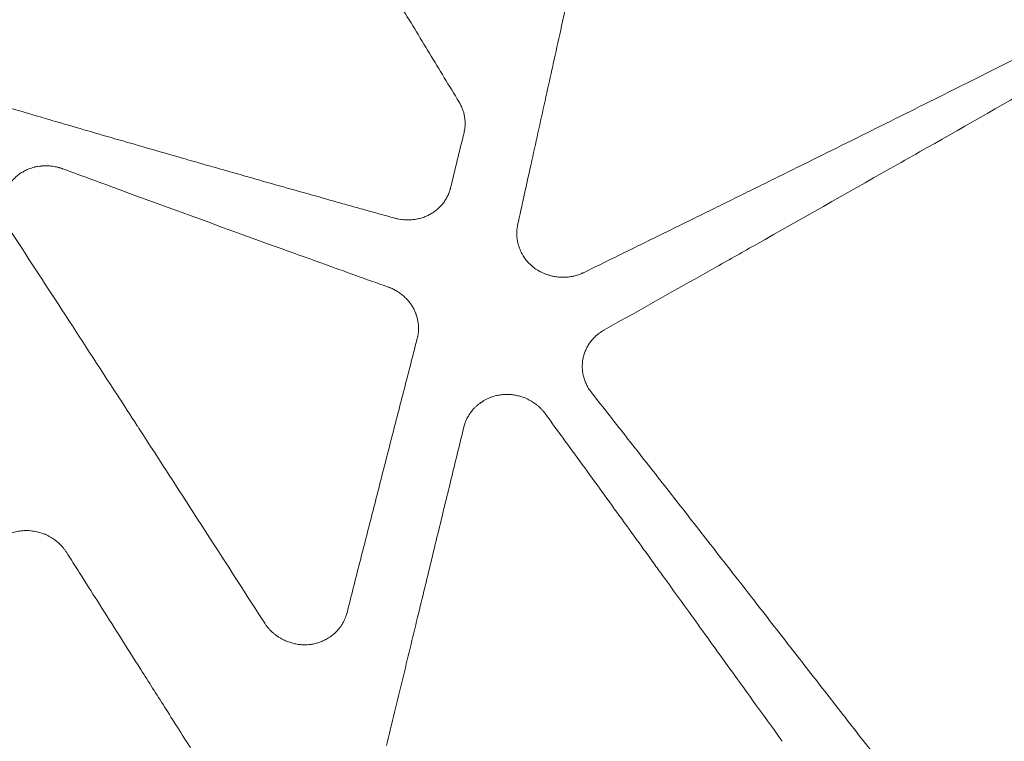
# Model space of a CAD drawing. Units: millimetres. Extents: x 396 to 2287, y 241 to 1983.
# Drawn here: x 822 to 929, y 1750 to 1828 of the extents above; entities that cross this region are included whole.
import ezdxf

# ---------------------------------------------------------------- set-up
doc = ezdxf.new("R2010")
doc.units = ezdxf.units.MM

msp = doc.modelspace()

# ---------------------------------------------------------------- linework, layer by layer
at = {"linetype": 'Continuous', "lineweight": 0}
for points, knots in [([(847.49, 1855.91), (848.02, 1855.05), (849.06, 1853.34), (850.63, 1850.76), (852.21, 1848.17), (853.79, 1845.58), (855.37, 1842.99), (856.95, 1840.38), (858.54, 1837.78), (860.12, 1835.16), (861.72, 1832.55), (863.31, 1829.92), (864.91, 1827.3), (866.51, 1824.66), (868.11, 1822.02), (869.18, 1820.26), (869.71, 1819.38)], [0, 0, 0, 0, 0.070571, 0.141283, 0.212135, 0.283121, 0.35424, 0.425488, 0.496865, 0.568369, 0.639999, 0.711754, 0.783633, 0.855635, 0.927757, 1, 1, 1, 1]), ([(876.05, 1806.05), (876.29, 1807.14), (876.53, 1808.22), (876.77, 1809.31), (876.98, 1810.3), (877.2, 1811.28), (877.42, 1812.27), (877.45, 1812.4), (877.47, 1812.52), (877.5, 1812.64), (877.75, 1813.78), (878, 1814.91), (878.25, 1816.05), (878.51, 1817.21), (878.76, 1818.37), (879.02, 1819.53), (879.27, 1820.65), (879.52, 1821.77), (879.76, 1822.88), (879.78, 1822.95), (879.79, 1823.02), (879.81, 1823.08), (880.07, 1824.29), (880.34, 1825.5), (880.61, 1826.71), (880.88, 1827.95), (881.16, 1829.18), (881.43, 1830.41), (881.66, 1831.43), (881.88, 1832.45), (882.11, 1833.47), (882.16, 1833.71), (882.21, 1833.95), (882.27, 1834.19), (882.55, 1835.47), (882.84, 1836.75), (883.12, 1838.04), (883.41, 1839.34), (883.7, 1840.65), (883.99, 1841.96), (884.15, 1842.64), (884.3, 1843.33), (884.45, 1844.02), (884.6, 1844.66), (884.74, 1845.31), (884.88, 1845.95)], [0, 0, 0, 0, 0.081247, 0.081247, 0.081247, 0.155172, 0.155172, 0.155172, 0.164427, 0.164427, 0.164427, 0.249539, 0.249539, 0.249539, 0.336582, 0.336582, 0.336582, 0.420529, 0.420529, 0.420529, 0.425558, 0.425558, 0.425558, 0.516467, 0.516467, 0.516467, 0.609308, 0.609308, 0.609308, 0.685948, 0.685948, 0.685948, 0.704081, 0.704081, 0.704081, 0.800788, 0.800788, 0.800788, 0.899427, 0.899427, 0.899427, 0.951421, 0.951421, 0.951421, 1, 1, 1, 1]), ([(938.36, 1828.3), (937.04, 1827.63), (934.37, 1826.29), (930.34, 1824.27), (926.27, 1822.23), (922.15, 1820.17), (918, 1818.1), (913.8, 1816.01), (909.55, 1813.9), (905.26, 1811.78), (900.93, 1809.64), (896.55, 1807.48), (892.13, 1805.31), (887.67, 1803.11), (884.68, 1801.65), (883.18, 1800.91)], [0, 0, 0, 0, 0.072192, 0.145172, 0.218939, 0.293493, 0.368836, 0.444968, 0.521889, 0.5996, 0.6781, 0.757391, 0.837471, 0.918341, 1, 1, 1, 1]), ([(885.39, 1794.69), (889.45, 1796.97), (893.52, 1799.26), (897.59, 1801.55), (899.04, 1802.37), (900.5, 1803.19), (901.95, 1804.01), (906.76, 1806.73), (911.58, 1809.45), (916.39, 1812.19), (917.45, 1812.78), (918.5, 1813.38), (919.56, 1813.98), (923.93, 1816.47), (928.3, 1818.96), (932.68, 1821.46), (933.47, 1821.91), (934.25, 1822.36), (935.04, 1822.81), (935.64, 1823.15), (936.24, 1823.49), (936.84, 1823.84), (937.87, 1824.43), (938.91, 1825.02), (939.95, 1825.62)], [0, 0, 0, 0, 0.223612, 0.223612, 0.223612, 0.303548, 0.303548, 0.303548, 0.568196, 0.568196, 0.568196, 0.626191, 0.626191, 0.626191, 0.866756, 0.866756, 0.866756, 0.909998, 0.909998, 0.909998, 0.942978, 0.942978, 0.942978, 1, 1, 1, 1]), ([(862.75, 1806.81), (861.59, 1807.13), (860.44, 1807.45), (858.71, 1807.94), (858.14, 1808.1), (856.99, 1808.42), (856.41, 1808.58), (854.7, 1809.07), (853.55, 1809.39), (851.26, 1810.03), (850.12, 1810.36), (847.84, 1811), (846.71, 1811.33), (844.67, 1811.91), (843.77, 1812.16), (842.64, 1812.49), (842.4, 1812.55), (841.04, 1812.94), (839.91, 1813.27), (837.65, 1813.92), (836.53, 1814.24), (834.28, 1814.89), (833.16, 1815.21), (830.91, 1815.86), (829.8, 1816.19), (827.56, 1816.84), (826.45, 1817.16), (824.22, 1817.81), (823.11, 1818.14), (820.9, 1818.79), (819.79, 1819.11), (818.68, 1819.44)], [0, 0, 0, 0, 0.078358, 0.078358, 0.11754, 0.11754, 0.156478, 0.156478, 0.23436, 0.23436, 0.312004, 0.312004, 0.389409, 0.389409, 0.450597, 0.450597, 0.466574, 0.466574, 0.5435, 0.5435, 0.620187, 0.620187, 0.696632, 0.696632, 0.772837, 0.772837, 0.8488, 0.8488, 0.924521, 0.924521, 1, 1, 1, 1]), ([(869.71, 1819.38), (869.74, 1819.35), (869.76, 1819.31), (869.79, 1819.25), (869.81, 1819.22), (869.86, 1819.13), (869.89, 1819.06), (869.95, 1818.93), (869.99, 1818.87), (870.04, 1818.73), (870.07, 1818.66), (870.14, 1818.47), (870.18, 1818.34), (870.22, 1818.2), (870.22, 1818.19), (870.26, 1818.04), (870.29, 1817.9), (870.34, 1817.62), (870.35, 1817.48), (870.37, 1817.21), (870.37, 1817.08), (870.37, 1816.93), (870.37, 1816.92), (870.36, 1816.82), (870.35, 1816.72), (870.33, 1816.53), (870.32, 1816.44), (870.3, 1816.3), (870.29, 1816.26), (870.27, 1816.17), (870.26, 1816.12), (870.25, 1816.08), (870.25, 1816.07), (870.25, 1816.06)], [0, 0, 0, 0, 0.036519, 0.036519, 0.062654, 0.062654, 0.125218, 0.125218, 0.187829, 0.187829, 0.250623, 0.250623, 0.366429, 0.366429, 0.375284, 0.375284, 0.500036, 0.500036, 0.624771, 0.624771, 0.739321, 0.739321, 0.749421, 0.749421, 0.833081, 0.833081, 0.916498, 0.916498, 0.955602, 0.955602, 0.994629, 0.994629, 1, 1, 1, 1]), ([(821.06, 1805.58), (821.03, 1805.61), (821.01, 1805.65), (820.99, 1805.68), (820.98, 1805.7), (820.97, 1805.72), (820.96, 1805.73), (820.93, 1805.79), (820.9, 1805.84), (820.87, 1805.89), (820.84, 1805.95), (820.81, 1806), (820.78, 1806.05), (820.75, 1806.11), (820.73, 1806.17), (820.7, 1806.22), (820.65, 1806.33), (820.61, 1806.44), (820.57, 1806.56), (820.53, 1806.67), (820.49, 1806.79), (820.46, 1806.9), (820.42, 1807.05), (820.38, 1807.21), (820.36, 1807.36), (820.34, 1807.44), (820.33, 1807.52), (820.32, 1807.6), (820.3, 1807.76), (820.3, 1807.93), (820.3, 1808.09), (820.3, 1808.16), (820.3, 1808.24), (820.3, 1808.31), (820.31, 1808.5), (820.34, 1808.69), (820.37, 1808.87), (820.38, 1808.92), (820.39, 1808.97), (820.4, 1809.01), (820.44, 1809.2), (820.5, 1809.38), (820.56, 1809.56), (820.58, 1809.6), (820.6, 1809.65), (820.61, 1809.69), (820.68, 1809.86), (820.76, 1810.02), (820.85, 1810.18), (820.88, 1810.23), (820.91, 1810.27), (820.93, 1810.32), (821.04, 1810.5), (821.16, 1810.67), (821.3, 1810.83), (821.32, 1810.85), (821.34, 1810.87), (821.36, 1810.89), (821.51, 1811.07), (821.69, 1811.24), (821.87, 1811.39), (821.99, 1811.49), (822.11, 1811.58), (822.24, 1811.67), (822.32, 1811.72), (822.39, 1811.77), (822.47, 1811.81), (822.6, 1811.89), (822.74, 1811.96), (822.88, 1812.03), (822.96, 1812.06), (823.04, 1812.1), (823.13, 1812.14), (823.32, 1812.21), (823.51, 1812.27), (823.7, 1812.32), (823.75, 1812.34), (823.79, 1812.35), (823.84, 1812.36), (824.05, 1812.41), (824.27, 1812.44), (824.49, 1812.46), (824.52, 1812.46), (824.55, 1812.47), (824.58, 1812.47), (824.78, 1812.48), (824.98, 1812.49), (825.19, 1812.48), (825.23, 1812.48), (825.28, 1812.48), (825.33, 1812.47), (825.46, 1812.46), (825.58, 1812.45), (825.71, 1812.43), (825.81, 1812.42), (825.91, 1812.4), (826, 1812.38), (826.03, 1812.38), (826.06, 1812.37), (826.08, 1812.37), (826.19, 1812.35), (826.3, 1812.32), (826.41, 1812.29), (826.43, 1812.28), (826.44, 1812.28), (826.46, 1812.28), (826.5, 1812.26), (826.55, 1812.25), (826.6, 1812.23), (826.65, 1812.22), (826.7, 1812.2), (826.74, 1812.18), (826.77, 1812.17), (826.79, 1812.17), (826.82, 1812.16)], [0, 0, 0, 0, 0.010519, 0.010519, 0.010519, 0.015677, 0.015677, 0.015677, 0.031358, 0.031358, 0.031358, 0.047066, 0.047066, 0.047066, 0.062824, 0.062824, 0.062824, 0.094016, 0.094016, 0.094016, 0.12524, 0.12524, 0.12524, 0.166495, 0.166495, 0.166495, 0.18747, 0.18747, 0.18747, 0.230102, 0.230102, 0.230102, 0.249823, 0.249823, 0.249823, 0.299571, 0.299571, 0.299571, 0.31235, 0.31235, 0.31235, 0.362323, 0.362323, 0.362323, 0.374886, 0.374886, 0.374886, 0.422881, 0.422881, 0.422881, 0.437354, 0.437354, 0.437354, 0.491868, 0.491868, 0.491868, 0.499677, 0.499677, 0.499677, 0.562068, 0.562068, 0.562068, 0.601801, 0.601801, 0.601801, 0.624671, 0.624671, 0.624671, 0.663855, 0.663855, 0.663855, 0.687266, 0.687266, 0.687266, 0.738038, 0.738038, 0.738038, 0.749624, 0.749624, 0.749624, 0.804445, 0.804445, 0.804445, 0.81188, 0.81188, 0.81188, 0.86234, 0.86234, 0.86234, 0.874329, 0.874329, 0.874329, 0.905697, 0.905697, 0.905697, 0.930342, 0.930342, 0.930342, 0.937039, 0.937039, 0.937039, 0.964894, 0.964894, 0.964894, 0.9686, 0.9686, 0.9686, 0.98104, 0.98104, 0.98104, 0.993425, 0.993425, 0.993425, 1, 1, 1, 1]), ([(826.82, 1812.16), (827.97, 1811.73), (829.12, 1811.31), (830.27, 1810.88), (831.42, 1810.46), (832.58, 1810.03), (833.74, 1809.61), (839.05, 1807.66), (844.38, 1805.72), (849.7, 1803.79), (851.43, 1803.17), (853.15, 1802.55), (854.87, 1801.93), (855.07, 1801.86), (855.26, 1801.79), (855.46, 1801.72), (856.12, 1801.48), (856.78, 1801.24), (857.44, 1801.01), (857.78, 1800.88), (858.11, 1800.76), (858.45, 1800.64), (859.65, 1800.21), (860.85, 1799.78), (862.05, 1799.36)], [0, 0, 0, 0, 0.098069, 0.098069, 0.098069, 0.196567, 0.196567, 0.196567, 0.649888, 0.649888, 0.649888, 0.796574, 0.796574, 0.796574, 0.813183, 0.813183, 0.813183, 0.869353, 0.869353, 0.869353, 0.898073, 0.898073, 0.898073, 1, 1, 1, 1]), ([(868.79, 1810.09), (868.78, 1810.05), (868.77, 1810.01), (868.76, 1809.95), (868.75, 1809.93), (868.73, 1809.85), (868.71, 1809.79), (868.66, 1809.65), (868.63, 1809.56), (868.58, 1809.45), (868.57, 1809.42), (868.53, 1809.33), (868.5, 1809.27), (868.41, 1809.08), (868.33, 1808.94), (868.17, 1808.68), (868.08, 1808.55), (867.88, 1808.31), (867.78, 1808.19), (867.58, 1807.98), (867.48, 1807.88), (867.36, 1807.78), (867.35, 1807.77), (867.21, 1807.65), (867.09, 1807.56), (866.82, 1807.38), (866.69, 1807.29), (866.55, 1807.22), (866.55, 1807.22), (866.55, 1807.22), (866.42, 1807.15), (866.28, 1807.08), (866, 1806.96), (865.86, 1806.91), (865.69, 1806.86), (865.68, 1806.85), (865.52, 1806.81), (865.38, 1806.77), (865.22, 1806.73), (865.21, 1806.73), (865.03, 1806.7), (864.87, 1806.67), (864.54, 1806.64), (864.38, 1806.63), (864.05, 1806.62), (863.89, 1806.63), (863.61, 1806.65), (863.5, 1806.66), (863.29, 1806.69), (863.19, 1806.71), (863.08, 1806.73), (863.07, 1806.73), (863.02, 1806.74), (862.97, 1806.75), (862.88, 1806.78), (862.83, 1806.79), (862.77, 1806.8), (862.76, 1806.81), (862.75, 1806.81)], [0, 0, 0, 0, 0.016044, 0.016044, 0.024984, 0.024984, 0.050008, 0.050008, 0.086817, 0.086817, 0.10035, 0.10035, 0.125755, 0.125755, 0.188172, 0.188172, 0.250837, 0.250837, 0.3133, 0.3133, 0.36731, 0.36731, 0.375494, 0.375494, 0.437628, 0.437628, 0.499762, 0.499762, 0.500097, 0.500097, 0.500097, 0.558488, 0.558488, 0.617656, 0.617656, 0.62412, 0.62412, 0.680361, 0.680361, 0.686398, 0.686398, 0.748946, 0.748946, 0.811645, 0.811645, 0.87418, 0.87418, 0.91638, 0.91638, 0.955922, 0.955922, 0.958253, 0.958253, 0.97652, 0.97652, 0.994772, 0.994772, 1, 1, 1, 1]), ([(883.18, 1800.91), (883.14, 1800.9), (883.1, 1800.88), (883.06, 1800.86), (883.04, 1800.85), (883.02, 1800.84), (883, 1800.83), (882.94, 1800.8), (882.88, 1800.78), (882.82, 1800.76), (882.76, 1800.73), (882.7, 1800.71), (882.64, 1800.69), (882.57, 1800.67), (882.51, 1800.65), (882.45, 1800.63), (882.38, 1800.61), (882.32, 1800.59), (882.26, 1800.58), (882.19, 1800.56), (882.13, 1800.54), (882.06, 1800.53), (882, 1800.52), (881.93, 1800.5), (881.86, 1800.49), (881.71, 1800.46), (881.56, 1800.44), (881.4, 1800.43), (881.33, 1800.43), (881.25, 1800.42), (881.17, 1800.42), (881.04, 1800.41), (880.9, 1800.41), (880.77, 1800.42), (880.68, 1800.42), (880.59, 1800.43), (880.49, 1800.44), (880.49, 1800.44), (880.48, 1800.44), (880.48, 1800.44), (880.3, 1800.45), (880.13, 1800.48), (879.96, 1800.51), (879.91, 1800.52), (879.85, 1800.53), (879.8, 1800.55), (879.66, 1800.58), (879.52, 1800.62), (879.38, 1800.66), (879.29, 1800.69), (879.21, 1800.71), (879.13, 1800.74), (879.03, 1800.78), (878.93, 1800.82), (878.84, 1800.86), (878.74, 1800.9), (878.64, 1800.95), (878.55, 1801), (878.53, 1801.01), (878.51, 1801.02), (878.5, 1801.02), (878.38, 1801.09), (878.26, 1801.15), (878.15, 1801.22), (878.07, 1801.27), (878, 1801.33), (877.92, 1801.38), (877.82, 1801.46), (877.72, 1801.53), (877.62, 1801.62), (877.6, 1801.64), (877.57, 1801.66), (877.55, 1801.68), (877.5, 1801.72), (877.45, 1801.77), (877.4, 1801.82), (877.31, 1801.91), (877.22, 1802), (877.13, 1802.1), (877.07, 1802.17), (877.01, 1802.24), (876.95, 1802.32), (876.84, 1802.45), (876.75, 1802.59), (876.66, 1802.73), (876.63, 1802.78), (876.6, 1802.83), (876.57, 1802.88), (876.51, 1802.98), (876.46, 1803.09), (876.41, 1803.19), (876.36, 1803.29), (876.32, 1803.38), (876.28, 1803.48), (876.23, 1803.6), (876.19, 1803.74), (876.15, 1803.87), (876.12, 1803.95), (876.1, 1804.02), (876.08, 1804.1), (876.05, 1804.22), (876.03, 1804.34), (876.01, 1804.47), (876, 1804.56), (875.98, 1804.65), (875.98, 1804.75), (875.97, 1804.84), (875.96, 1804.93), (875.96, 1805.02), (875.96, 1805.04), (875.96, 1805.06), (875.96, 1805.08), (875.95, 1805.18), (875.96, 1805.28), (875.96, 1805.37), (875.96, 1805.38), (875.96, 1805.4), (875.96, 1805.41), (875.97, 1805.47), (875.97, 1805.53), (875.98, 1805.6), (875.98, 1805.64), (875.99, 1805.69), (875.99, 1805.73), (876, 1805.78), (876.01, 1805.82), (876.02, 1805.87), (876.02, 1805.91), (876.03, 1805.96), (876.04, 1806.01), (876.04, 1806.02), (876.05, 1806.04), (876.05, 1806.05)], [0, 0, 0, 0, 0.011497, 0.011497, 0.011497, 0.017887, 0.017887, 0.017887, 0.035758, 0.035758, 0.035758, 0.053646, 0.053646, 0.053646, 0.071583, 0.071583, 0.071583, 0.089602, 0.089602, 0.089602, 0.107733, 0.107733, 0.107733, 0.12601, 0.12601, 0.12601, 0.167934, 0.167934, 0.167934, 0.188507, 0.188507, 0.188507, 0.224796, 0.224796, 0.224796, 0.24962, 0.24962, 0.24962, 0.250933, 0.250933, 0.250933, 0.298207, 0.298207, 0.298207, 0.312611, 0.312611, 0.312611, 0.352076, 0.352076, 0.352076, 0.375434, 0.375434, 0.375434, 0.404045, 0.404045, 0.404045, 0.432641, 0.432641, 0.432641, 0.438117, 0.438117, 0.438117, 0.474154, 0.474154, 0.474154, 0.499411, 0.499411, 0.499411, 0.534337, 0.534337, 0.534337, 0.542857, 0.542857, 0.542857, 0.56174, 0.56174, 0.56174, 0.59719, 0.59719, 0.59719, 0.624373, 0.624373, 0.624373, 0.670638, 0.670638, 0.670638, 0.686829, 0.686829, 0.686829, 0.720207, 0.720207, 0.720207, 0.749342, 0.749342, 0.749342, 0.78883, 0.78883, 0.78883, 0.811744, 0.811744, 0.811744, 0.847182, 0.847182, 0.847182, 0.874368, 0.874368, 0.874368, 0.900317, 0.900317, 0.900317, 0.906243, 0.906243, 0.906243, 0.934308, 0.934308, 0.934308, 0.937694, 0.937694, 0.937694, 0.955973, 0.955973, 0.955973, 0.968889, 0.968889, 0.968889, 0.982242, 0.982242, 0.982242, 0.995622, 0.995622, 0.995622, 1, 1, 1, 1]), ([(848.67, 1762.96), (846.78, 1765.91), (844.89, 1768.85), (841.64, 1773.88), (840.29, 1775.97), (838.13, 1779.32), (837.31, 1780.58), (836.01, 1782.58), (835.53, 1783.34), (834.99, 1784.17), (834.93, 1784.25), (834.16, 1785.45), (833.44, 1786.56), (830.72, 1790.74), (828.72, 1793.81), (824.84, 1799.78), (822.95, 1802.68), (821.06, 1805.58)], [0, 0, 0, 0, 0.205945, 0.205945, 0.35301, 0.35301, 0.441262, 0.441262, 0.494181, 0.494181, 0.500075, 0.500075, 0.578253, 0.578253, 0.795046, 0.795046, 1, 1, 1, 1]), ([(862.05, 1799.36), (862.09, 1799.34), (862.13, 1799.32), (862.2, 1799.3), (862.23, 1799.29), (862.33, 1799.25), (862.4, 1799.22), (862.53, 1799.15), (862.6, 1799.12), (862.74, 1799.05), (862.8, 1799.01), (863, 1798.9), (863.13, 1798.82), (863.37, 1798.65), (863.49, 1798.56), (863.72, 1798.37), (863.83, 1798.27), (864.04, 1798.06), (864.14, 1797.95), (864.33, 1797.72), (864.43, 1797.6), (864.59, 1797.36), (864.66, 1797.24), (864.73, 1797.13), (864.73, 1797.13), (864.8, 1797), (864.87, 1796.87), (864.99, 1796.61), (865.04, 1796.47), (865.13, 1796.2), (865.17, 1796.06), (865.24, 1795.78), (865.26, 1795.64), (865.3, 1795.36), (865.32, 1795.22), (865.33, 1794.93), (865.33, 1794.79), (865.31, 1794.56), (865.3, 1794.46), (865.28, 1794.27), (865.27, 1794.18), (865.24, 1794.04), (865.23, 1794), (865.21, 1793.91), (865.2, 1793.87), (865.19, 1793.82), (865.19, 1793.81), (865.19, 1793.81)], [0, 0, 0, 0, 0.018229, 0.018229, 0.031266, 0.031266, 0.06258, 0.06258, 0.094011, 0.094011, 0.125628, 0.125628, 0.187967, 0.187967, 0.25052, 0.25052, 0.312903, 0.312903, 0.375166, 0.375166, 0.441373, 0.441373, 0.499507, 0.499507, 0.499862, 0.499862, 0.562247, 0.562247, 0.624633, 0.624633, 0.686966, 0.686966, 0.749389, 0.749389, 0.811927, 0.811927, 0.874356, 0.874356, 0.916369, 0.916369, 0.958196, 0.958196, 0.977887, 0.977887, 0.997518, 0.997518, 1, 1, 1, 1]), ([(884.04, 1787.95), (884.02, 1787.98), (883.99, 1788.02), (883.95, 1788.07), (883.94, 1788.09), (883.88, 1788.16), (883.85, 1788.22), (883.76, 1788.35), (883.71, 1788.43), (883.64, 1788.55), (883.62, 1788.58), (883.57, 1788.67), (883.54, 1788.73), (883.44, 1788.94), (883.38, 1789.09), (883.27, 1789.4), (883.22, 1789.55), (883.14, 1789.87), (883.11, 1790.03), (883.07, 1790.32), (883.06, 1790.46), (883.05, 1790.62), (883.05, 1790.64), (883.05, 1790.83), (883.05, 1790.99), (883.08, 1791.31), (883.1, 1791.47), (883.13, 1791.63), (883.13, 1791.63), (883.13, 1791.63), (883.16, 1791.78), (883.2, 1791.94), (883.3, 1792.24), (883.36, 1792.39), (883.48, 1792.67), (883.54, 1792.79), (883.62, 1792.93), (883.63, 1792.95), (883.72, 1793.11), (883.81, 1793.25), (884.01, 1793.51), (884.11, 1793.64), (884.33, 1793.88), (884.45, 1794), (884.65, 1794.18), (884.74, 1794.25), (884.91, 1794.38), (884.99, 1794.44), (885.09, 1794.5), (885.09, 1794.51), (885.14, 1794.54), (885.18, 1794.57), (885.26, 1794.61), (885.3, 1794.64), (885.36, 1794.67), (885.37, 1794.68), (885.39, 1794.69)], [0, 0, 0, 0, 0.015643, 0.015643, 0.024981, 0.024981, 0.050007, 0.050007, 0.086281, 0.086281, 0.100376, 0.100376, 0.12581, 0.12581, 0.188243, 0.188243, 0.250948, 0.250948, 0.313439, 0.313439, 0.365763, 0.365763, 0.37565, 0.37565, 0.437784, 0.437784, 0.499918, 0.499918, 0.500095, 0.500095, 0.500095, 0.56217, 0.56217, 0.624245, 0.624245, 0.676995, 0.676995, 0.686529, 0.686529, 0.749034, 0.749034, 0.811764, 0.811764, 0.874204, 0.874204, 0.916467, 0.916467, 0.954719, 0.954719, 0.958326, 0.958326, 0.975974, 0.975974, 0.99362, 0.99362, 1, 1, 1, 1]), ([(865.19, 1793.81), (864.95, 1792.9), (864.49, 1791.09), (863.79, 1788.37), (863.09, 1785.66), (862.39, 1782.95), (861.7, 1780.25), (861.01, 1777.55), (860.32, 1774.85), (859.63, 1772.16), (858.94, 1769.47), (858.26, 1766.78), (857.81, 1764.99), (857.58, 1764.1)], [0, 0, 0, 0, 0.092163, 0.184077, 0.275741, 0.367155, 0.458317, 0.549228, 0.639887, 0.730294, 0.820448, 0.910349, 1, 1, 1, 1]), ([(870.24, 1784.24), (870.25, 1784.28), (870.26, 1784.32), (870.28, 1784.38), (870.29, 1784.4), (870.31, 1784.49), (870.33, 1784.55), (870.37, 1784.67), (870.39, 1784.73), (870.44, 1784.84), (870.46, 1784.9), (870.52, 1785.02), (870.54, 1785.08), (870.6, 1785.19), (870.63, 1785.25), (870.7, 1785.36), (870.73, 1785.42), (870.84, 1785.6), (870.93, 1785.73), (871.06, 1785.91), (871.11, 1785.96), (871.24, 1786.12), (871.32, 1786.21), (871.48, 1786.37), (871.55, 1786.43), (871.62, 1786.5), (871.63, 1786.5), (871.71, 1786.58), (871.8, 1786.65), (871.98, 1786.78), (872.06, 1786.85), (872.16, 1786.91), (872.16, 1786.91), (872.27, 1786.98), (872.38, 1787.05), (872.57, 1787.16), (872.67, 1787.21), (872.87, 1787.31), (872.99, 1787.36), (873.2, 1787.44), (873.3, 1787.48), (873.56, 1787.56), (873.71, 1787.6), (873.94, 1787.65), (874.01, 1787.66), (874.08, 1787.67), (874.08, 1787.67), (874.08, 1787.67), (874.25, 1787.7), (874.41, 1787.72), (874.75, 1787.74), (874.91, 1787.74), (875.22, 1787.73), (875.35, 1787.72), (875.64, 1787.68), (875.79, 1787.65), (876.1, 1787.59), (876.25, 1787.55), (876.55, 1787.46), (876.7, 1787.41), (876.84, 1787.35), (876.85, 1787.35), (876.95, 1787.3), (877.06, 1787.26), (877.27, 1787.15), (877.37, 1787.1), (877.57, 1786.98), (877.67, 1786.92), (877.87, 1786.79), (877.96, 1786.73), (878.13, 1786.6), (878.21, 1786.54), (878.3, 1786.46), (878.31, 1786.45), (878.41, 1786.37), (878.48, 1786.3), (878.56, 1786.21), (878.57, 1786.2), (878.63, 1786.15), (878.68, 1786.1), (878.75, 1786.01), (878.78, 1785.98), (878.85, 1785.9), (878.88, 1785.87), (878.94, 1785.79), (878.97, 1785.75), (879.01, 1785.7), (879.02, 1785.69), (879.03, 1785.67)], [0, 0, 0, 0, 0.01148, 0.01148, 0.017916, 0.017916, 0.035813, 0.035813, 0.053724, 0.053724, 0.071682, 0.071682, 0.089718, 0.089718, 0.107866, 0.107866, 0.126156, 0.126156, 0.168306, 0.168306, 0.18876, 0.18876, 0.224004, 0.224004, 0.250301, 0.250301, 0.25123, 0.25123, 0.282205, 0.282205, 0.311699, 0.311699, 0.313551, 0.313551, 0.346729, 0.346729, 0.375819, 0.375819, 0.408646, 0.408646, 0.437971, 0.437971, 0.480134, 0.480134, 0.500176, 0.500176, 0.500371, 0.500371, 0.500371, 0.544621, 0.544621, 0.589073, 0.589073, 0.62458, 0.62458, 0.665898, 0.665898, 0.70753, 0.70753, 0.749162, 0.749162, 0.749624, 0.749624, 0.780301, 0.780301, 0.811647, 0.811647, 0.842982, 0.842982, 0.874229, 0.874229, 0.900779, 0.900779, 0.906104, 0.906104, 0.933854, 0.933854, 0.937575, 0.937575, 0.955916, 0.955916, 0.968815, 0.968815, 0.982066, 0.982066, 0.995295, 0.995295, 1, 1, 1, 1]), ([(915.67, 1747.43), (915.02, 1748.27), (914.36, 1749.11), (913.05, 1750.79), (912.4, 1751.63), (911.08, 1753.32), (910.43, 1754.16), (909.11, 1755.85), (908.45, 1756.69), (907.13, 1758.39), (906.48, 1759.23), (905.15, 1760.93), (904.49, 1761.78), (903.17, 1763.48), (902.51, 1764.33), (901.22, 1765.99), (900.59, 1766.8), (899.93, 1767.65), (899.89, 1767.69), (898.54, 1769.43), (897.22, 1771.12), (894.59, 1774.49), (893.27, 1776.18), (890.63, 1779.55), (889.31, 1781.23), (886.68, 1784.59), (885.36, 1786.27), (884.04, 1787.95)], [0, 0, 0, 0, 0.062058, 0.062058, 0.124246, 0.124246, 0.186562, 0.186562, 0.249005, 0.249005, 0.311572, 0.311572, 0.374263, 0.374263, 0.437074, 0.437074, 0.496757, 0.496757, 0.500004, 0.500004, 0.625077, 0.625077, 0.750107, 0.750107, 0.875086, 0.875086, 1, 1, 1, 1]), ([(879.03, 1785.67), (879.74, 1784.69), (880.45, 1783.71), (881.17, 1782.73), (881.88, 1781.75), (882.59, 1780.77), (883.31, 1779.79), (884.02, 1778.81), (884.73, 1777.83), (885.45, 1776.84), (886.16, 1775.86), (886.87, 1774.87), (887.59, 1773.89), (888.3, 1772.9), (889.01, 1771.92), (889.73, 1770.93), (890.12, 1770.39), (890.52, 1769.84), (890.91, 1769.29), (891.23, 1768.85), (891.55, 1768.41), (891.87, 1767.97), (893.01, 1766.39), (894.15, 1764.81), (895.29, 1763.23), (896.72, 1761.25), (898.14, 1759.27), (899.57, 1757.3), (901.28, 1754.93), (902.99, 1752.56), (904.7, 1750.19)], [0, 0, 0, 0, 0.083237, 0.083237, 0.083237, 0.166515, 0.166515, 0.166515, 0.249833, 0.249833, 0.249833, 0.333188, 0.333188, 0.333188, 0.416577, 0.416577, 0.416577, 0.462793, 0.462793, 0.462793, 0.5, 0.5, 0.5, 0.63345, 0.63345, 0.63345, 0.800081, 0.800081, 0.800081, 1, 1, 1, 1]), ([(861.86, 1749.72), (862.15, 1750.93), (862.44, 1752.13), (863.02, 1754.51), (863.3, 1755.68), (863.86, 1758), (864.14, 1759.14), (864.68, 1761.39), (864.95, 1762.5), (865.48, 1764.69), (865.74, 1765.77), (866.02, 1766.91), (866.03, 1766.96), (866.29, 1768.01), (866.53, 1769), (867.01, 1771.01), (867.26, 1772.02), (867.75, 1774.02), (867.98, 1775), (868.46, 1776.93), (868.69, 1777.88), (869.14, 1779.75), (869.37, 1780.67), (869.81, 1782.47), (870.03, 1783.36), (870.24, 1784.24)], [0, 0, 0, 0, 0.104307, 0.104307, 0.205934, 0.205934, 0.30488, 0.30488, 0.401145, 0.401145, 0.494732, 0.494732, 0.499641, 0.499641, 0.585639, 0.585639, 0.67387, 0.67387, 0.759423, 0.759423, 0.842296, 0.842296, 0.922489, 0.922489, 1, 1, 1, 1]), ([(818.19, 1768.69), (818.19, 1768.73), (818.19, 1768.77), (818.19, 1768.83), (818.2, 1768.86), (818.2, 1768.94), (818.21, 1769), (818.22, 1769.12), (818.23, 1769.19), (818.25, 1769.31), (818.27, 1769.37), (818.31, 1769.55), (818.34, 1769.67), (818.41, 1769.91), (818.45, 1770.02), (818.55, 1770.27), (818.61, 1770.4), (818.72, 1770.62), (818.77, 1770.71), (818.9, 1770.92), (818.98, 1771.04), (819.13, 1771.24), (819.19, 1771.32), (819.26, 1771.4), (819.26, 1771.4), (819.36, 1771.52), (819.47, 1771.63), (819.65, 1771.8), (819.72, 1771.86), (819.95, 1772.05), (820.12, 1772.17), (820.33, 1772.3), (820.37, 1772.32), (820.61, 1772.46), (820.8, 1772.56), (821.04, 1772.65), (821.07, 1772.66), (821.26, 1772.74), (821.42, 1772.79), (821.67, 1772.86), (821.75, 1772.88), (821.84, 1772.89), (821.84, 1772.89), (821.84, 1772.89), (822.03, 1772.93), (822.21, 1772.96), (822.47, 1772.98), (822.54, 1772.99), (822.84, 1773), (823.08, 1773), (823.34, 1772.98), (823.36, 1772.97), (823.6, 1772.95), (823.8, 1772.92), (824.06, 1772.86), (824.11, 1772.85), (824.39, 1772.78), (824.62, 1772.7), (824.86, 1772.6), (824.88, 1772.6), (824.9, 1772.59), (824.9, 1772.59), (824.9, 1772.59), (825.1, 1772.5), (825.3, 1772.4), (825.52, 1772.27), (825.56, 1772.25), (825.76, 1772.13), (825.92, 1772.02), (826.12, 1771.86), (826.17, 1771.82), (826.32, 1771.69), (826.42, 1771.6), (826.58, 1771.44), (826.65, 1771.37), (826.74, 1771.28), (826.76, 1771.25), (826.85, 1771.15), (826.92, 1771.06), (827, 1770.96), (827.01, 1770.95), (827.05, 1770.89), (827.08, 1770.85), (827.14, 1770.77), (827.17, 1770.73), (827.21, 1770.66), (827.23, 1770.64), (827.24, 1770.62)], [0, 0, 0, 0, 0.010276, 0.010276, 0.015689, 0.015689, 0.031367, 0.031367, 0.04706, 0.04706, 0.062793, 0.062793, 0.093975, 0.093975, 0.12516, 0.12516, 0.161307, 0.161307, 0.187378, 0.187378, 0.224257, 0.224257, 0.24983, 0.24983, 0.250137, 0.250137, 0.288804, 0.288804, 0.312402, 0.312402, 0.362275, 0.362275, 0.374826, 0.374826, 0.428424, 0.428424, 0.437205, 0.437205, 0.478025, 0.478025, 0.499633, 0.499633, 0.499853, 0.499853, 0.499853, 0.544945, 0.544945, 0.562121, 0.562121, 0.618301, 0.618301, 0.624626, 0.624626, 0.674629, 0.674629, 0.687105, 0.687105, 0.744206, 0.744206, 0.749449, 0.749449, 0.749489, 0.749489, 0.749489, 0.801672, 0.801672, 0.811849, 0.811849, 0.857999, 0.857999, 0.87434, 0.87434, 0.905715, 0.905715, 0.93001, 0.93001, 0.937054, 0.937054, 0.964466, 0.964466, 0.968602, 0.968602, 0.980883, 0.980883, 0.993122, 0.993122, 1, 1, 1, 1]), ([(827.24, 1770.62), (827.42, 1770.33), (827.6, 1770.05), (828.15, 1769.18), (828.53, 1768.59), (829.53, 1767), (830.16, 1766.01), (831.5, 1763.9), (832.2, 1762.79), (833.69, 1760.44), (834.47, 1759.21), (836.11, 1756.62), (836.97, 1755.27), (838.76, 1752.44), (839.69, 1750.97), (840.63, 1749.5)], [0, 0, 0, 0, 0.039909, 0.039909, 0.12414, 0.12414, 0.265236, 0.265236, 0.423331, 0.423331, 0.598466, 0.598466, 0.790678, 0.790678, 1, 1, 1, 1]), ([(857.58, 1764.1), (857.57, 1764.06), (857.56, 1764.02), (857.55, 1763.98), (857.54, 1763.96), (857.53, 1763.93), (857.53, 1763.91), (857.51, 1763.85), (857.49, 1763.79), (857.47, 1763.72), (857.43, 1763.63), (857.4, 1763.54), (857.36, 1763.45), (857.31, 1763.33), (857.25, 1763.22), (857.19, 1763.1), (857.18, 1763.07), (857.16, 1763.04), (857.14, 1763.01), (857.11, 1762.95), (857.08, 1762.9), (857.04, 1762.84), (856.98, 1762.74), (856.92, 1762.65), (856.85, 1762.56), (856.82, 1762.52), (856.79, 1762.48), (856.76, 1762.44), (856.72, 1762.39), (856.68, 1762.33), (856.63, 1762.28), (856.51, 1762.14), (856.38, 1762), (856.24, 1761.87), (856.21, 1761.85), (856.18, 1761.82), (856.15, 1761.79), (856.02, 1761.68), (855.88, 1761.57), (855.73, 1761.47), (855.69, 1761.44), (855.64, 1761.41), (855.59, 1761.38), (855.45, 1761.29), (855.3, 1761.21), (855.15, 1761.14), (855.09, 1761.1), (855.03, 1761.08), (854.96, 1761.05), (854.82, 1760.98), (854.67, 1760.93), (854.52, 1760.88), (854.44, 1760.85), (854.37, 1760.83), (854.29, 1760.81), (854.12, 1760.76), (853.95, 1760.72), (853.77, 1760.69), (853.71, 1760.68), (853.66, 1760.68), (853.6, 1760.67), (853.39, 1760.64), (853.17, 1760.63), (852.96, 1760.63), (852.93, 1760.63), (852.91, 1760.63), (852.88, 1760.63), (852.74, 1760.64), (852.6, 1760.65), (852.46, 1760.66), (852.36, 1760.67), (852.26, 1760.69), (852.17, 1760.7), (852.02, 1760.73), (851.86, 1760.76), (851.71, 1760.8), (851.63, 1760.82), (851.55, 1760.84), (851.47, 1760.87), (851.32, 1760.92), (851.17, 1760.97), (851.03, 1761.03), (850.95, 1761.06), (850.88, 1761.09), (850.8, 1761.13), (850.7, 1761.18), (850.59, 1761.23), (850.49, 1761.29), (850.38, 1761.35), (850.28, 1761.41), (850.18, 1761.47), (850.08, 1761.54), (849.98, 1761.61), (849.89, 1761.68), (849.79, 1761.75), (849.7, 1761.82), (849.61, 1761.9), (849.53, 1761.97), (849.46, 1762.03), (849.38, 1762.1), (849.37, 1762.12), (849.35, 1762.13), (849.34, 1762.14), (849.27, 1762.22), (849.2, 1762.29), (849.13, 1762.37), (849.12, 1762.38), (849.11, 1762.39), (849.1, 1762.4), (849.05, 1762.45), (849.01, 1762.51), (848.96, 1762.56), (848.93, 1762.6), (848.9, 1762.64), (848.87, 1762.68), (848.84, 1762.71), (848.81, 1762.75), (848.79, 1762.8), (848.76, 1762.84), (848.73, 1762.88), (848.7, 1762.92), (848.69, 1762.93), (848.68, 1762.95), (848.67, 1762.96)], [0, 0, 0, 0, 0.01123, 0.01123, 0.01123, 0.017923, 0.017923, 0.017923, 0.035794, 0.035794, 0.035794, 0.062825, 0.062825, 0.062825, 0.09776, 0.09776, 0.09776, 0.107378, 0.107378, 0.107378, 0.125457, 0.125457, 0.125457, 0.156363, 0.156363, 0.156363, 0.169632, 0.169632, 0.169632, 0.188037, 0.188037, 0.188037, 0.239235, 0.239235, 0.239235, 0.2501, 0.2501, 0.2501, 0.296917, 0.296917, 0.296917, 0.312634, 0.312634, 0.312634, 0.356754, 0.356754, 0.356754, 0.375304, 0.375304, 0.375304, 0.417552, 0.417552, 0.417552, 0.437931, 0.437931, 0.437931, 0.484955, 0.484955, 0.484955, 0.500334, 0.500334, 0.500334, 0.556259, 0.556259, 0.556259, 0.562636, 0.562636, 0.562636, 0.599924, 0.599924, 0.599924, 0.625019, 0.625019, 0.625019, 0.66552, 0.66552, 0.66552, 0.687372, 0.687372, 0.687372, 0.728375, 0.728375, 0.728375, 0.749607, 0.749607, 0.749607, 0.780592, 0.780592, 0.780592, 0.811868, 0.811868, 0.811868, 0.843205, 0.843205, 0.843205, 0.874371, 0.874371, 0.874371, 0.901113, 0.901113, 0.901113, 0.906214, 0.906214, 0.906214, 0.93349, 0.93349, 0.93349, 0.937649, 0.937649, 0.937649, 0.955798, 0.955798, 0.955798, 0.968851, 0.968851, 0.968851, 0.981924, 0.981924, 0.981924, 0.995032, 0.995032, 0.995032, 1, 1, 1, 1])]:
    msp.add_open_spline(points, degree=3, knots=knots, dxfattribs=at)
msp.add_open_spline([(870.25, 1816.06), (869.76, 1814.07), (869.28, 1812.08), (868.79, 1810.09)], degree=3, dxfattribs=at)

doc.saveas('drawing.dxf')
